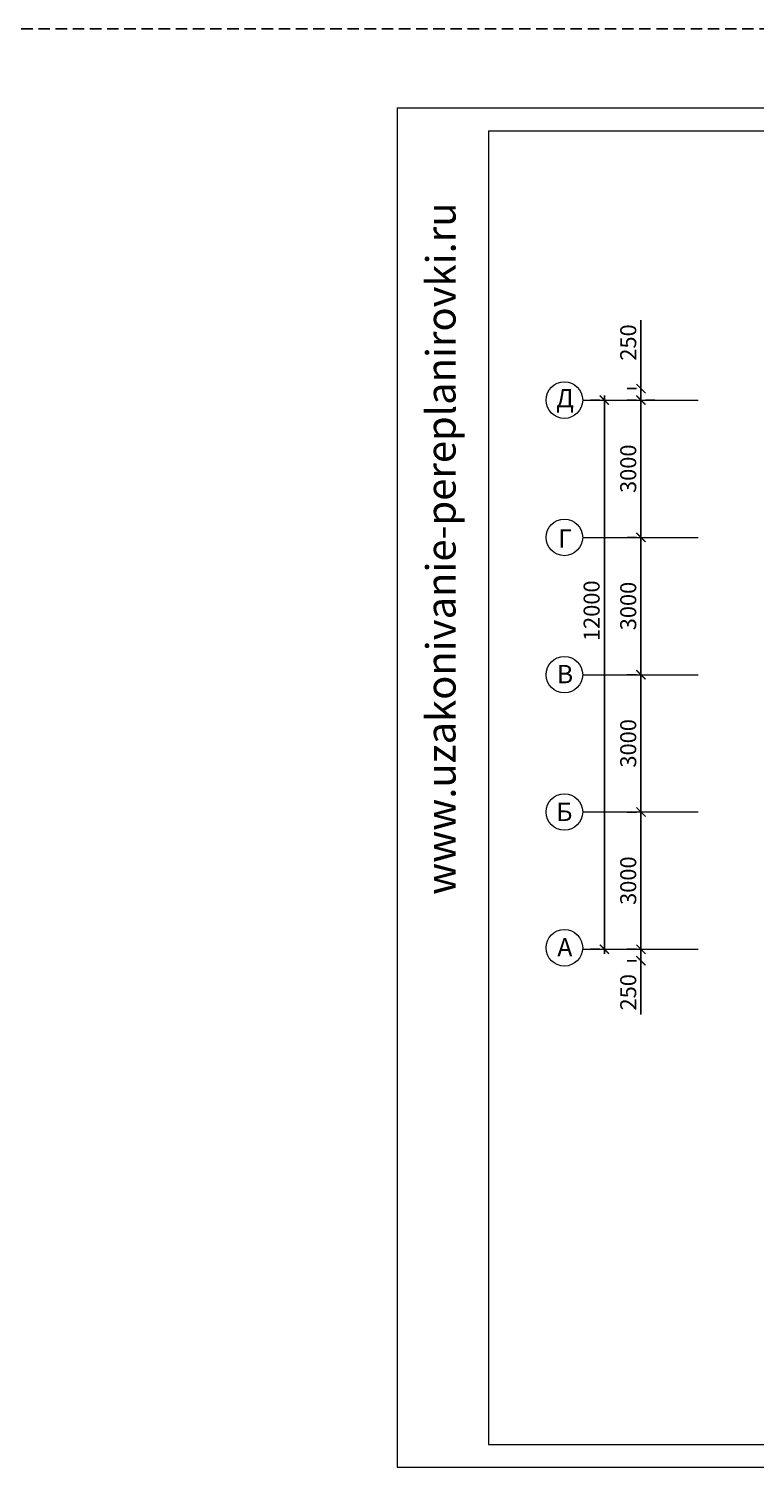
# Model space of a CAD drawing. Units: millimetres. Extents: x -672289 to -329273, y -721355 to -356057.
# Drawn here: x -334834 to -334676, y -363287 to -362973 of the extents above; entities that cross this region are included whole.
import ezdxf
from ezdxf.enums import TextEntityAlignment as Align

# ---------------------------------------------------------------- set-up
doc = ezdxf.new("R2010")
doc.units = ezdxf.units.MM
doc.header["$LTSCALE"] = 2
doc.header["$MEASUREMENT"] = 0
doc.linetypes.add('DASHED2', pattern=[0.375, 0.25, -0.125])
doc.layers.get('0').update_dxf_attribs({"linetype": 'CONTINUOUS'})
doc.layers.get('Defpoints').update_dxf_attribs({"linetype": 'CONTINUOUS'})
for name, color, linetype, lineweight in [('stena', 5, 'CONTINUOUS', 70), ('ОСИ', 1, 'CONTINUOUS', 18), ('ПК', 240, 'CONTINUOUS', 25), ('Рамка', 220, 'CONTINUOUS', 20)]:
    doc.layers.add(name, color=color, linetype=linetype, lineweight=lineweight)
doc.styles.add('Ariai', font='arial.ttf', dxfattribs={"height": 2.5})
doc.styles.get("Standard").update_dxf_attribs({"font": 'romant.shx', "width": 0.8, "height": 3})
doc.styles.add('TNR', font='arial.ttf', dxfattribs={"height": 3.5})
doc.dimstyles.new('Line-100', dxfattribs={"dimtxt": 2, "dimasz": 2, "dimexe": 1, "dimexo": 3, "dimgap": 1, "dimtad": 1, "dimdec": 0, "dimlfac": 100, "dimtxsty": 'Ariai', "dimblk": 'ARCHTICK', "dimcen": 3, "dimdle": 1, "dimadec": 0, "dimazin": 0, "dimtfac": 1, "dimtdec": 0, "dimtmove": 0, "dimatfit": 3, "dimldrblk": 'ARCHTICK', "dimfxl": 1, "dimtvp": 1, "dimtolj": 1, "dimtzin": 0, "dimarcsym": 0})

# ---------------------------------------------------------------- blocks, each defined once
blk = doc.blocks.new('_ArchTick')
at = {"color": 0, "linetype": 'Continuous', "const_width": 0.15}
blk.add_lwpolyline([(-0.5, -0.5), (0.5, 0.5)], dxfattribs=at)
blk = doc.blocks.new('*D199')
at = {"layer": 'Defpoints', "color": 0, "transparency": 16777216}
for p in [(-334700.37, -363084.05), (-334700.37, -363114.05), (-334700.37, -363114.05)]:
    blk.add_point(p, dxfattribs=at)
at = {"layer": 'ОСИ', "color": 0, "lineweight": -2, "transparency": 16777216}
for p, q in [((-334703.37, -363084.05), (-334701.37, -363084.05)), ((-334700.37, -363083.05), (-334700.37, -363115.05)), ((-334703.37, -363114.05), (-334701.37, -363114.05))]:
    blk.add_line(p, q, dxfattribs=at)
at = {"layer": 'ОСИ', "color": 0, "lineweight": -2, "transparency": 16777216, "xscale": 2, "yscale": 2, "zscale": 2}
for p, rotation in [((-334700.37, -363084.05), 90), ((-334700.37, -363114.05), 270)]:
    blk.add_blockref('_ArchTick', p, dxfattribs=dict(at, rotation=rotation))
at = {"layer": 'ОСИ', "color": 0, "transparency": 16777216, "insert": (-334703.16, -363099.05), "char_height": 3.5, "attachment_point": 5, "rotation": 90, "style": 'Ariai'}
blk.add_mtext('\\A1;3000', dxfattribs=at)
blk = doc.blocks.new('*D200')
at = {"layer": 'Defpoints', "color": 0, "transparency": 16777216}
for p in [(-334700.37, -363114.05), (-334700.37, -363144.05), (-334700.37, -363144.05)]:
    blk.add_point(p, dxfattribs=at)
at = {"layer": 'ОСИ', "color": 0, "lineweight": -2, "transparency": 16777216}
for p, q in [((-334700.37, -363113.05), (-334700.37, -363145.05)), ((-334703.37, -363114.05), (-334701.37, -363114.05)), ((-334703.37, -363144.05), (-334701.37, -363144.05))]:
    blk.add_line(p, q, dxfattribs=at)
at = {"layer": 'ОСИ', "color": 0, "lineweight": -2, "transparency": 16777216, "xscale": 2, "yscale": 2, "zscale": 2}
for p, rotation in [((-334700.37, -363114.05), 90), ((-334700.37, -363144.05), 270)]:
    blk.add_blockref('_ArchTick', p, dxfattribs=dict(at, rotation=rotation))
at = {"layer": 'ОСИ', "color": 0, "transparency": 16777216, "insert": (-334703.16, -363129.05), "char_height": 3.5, "attachment_point": 5, "rotation": 90, "style": 'Ariai'}
blk.add_mtext('\\A1;3000', dxfattribs=at)
blk = doc.blocks.new('*D201')
at = {"layer": 'Defpoints', "color": 0, "transparency": 16777216}
for p in [(-334700.37, -363144.05), (-334700.37, -363174.05), (-334700.37, -363174.05)]:
    blk.add_point(p, dxfattribs=at)
at = {"layer": 'ОСИ', "color": 0, "lineweight": -2, "transparency": 16777216}
for p, q in [((-334703.37, -363144.05), (-334701.37, -363144.05)), ((-334700.37, -363143.05), (-334700.37, -363175.05)), ((-334703.37, -363174.05), (-334701.37, -363174.05))]:
    blk.add_line(p, q, dxfattribs=at)
at = {"layer": 'ОСИ', "color": 0, "lineweight": -2, "transparency": 16777216, "xscale": 2, "yscale": 2, "zscale": 2}
for p, rotation in [((-334700.37, -363144.05), 90), ((-334700.37, -363174.05), 270)]:
    blk.add_blockref('_ArchTick', p, dxfattribs=dict(at, rotation=rotation))
at = {"layer": 'ОСИ', "color": 0, "transparency": 16777216, "insert": (-334703.16, -363159.05), "char_height": 3.5, "attachment_point": 5, "rotation": 90, "style": 'Ariai'}
blk.add_mtext('\\A1;3000', dxfattribs=at)
blk = doc.blocks.new('*D202')
at = {"layer": 'Defpoints', "color": 0, "transparency": 16777216}
for p in [(-334700.37, -363174.05), (-334700.37, -363176.55), (-334700.37, -363176.55)]:
    blk.add_point(p, dxfattribs=at)
at = {"layer": 'ОСИ', "color": 0, "lineweight": -2, "transparency": 16777216}
for p, q in [((-334700.37, -363173.05), (-334700.37, -363177.55)), ((-334703.37, -363174.05), (-334701.37, -363174.05)), ((-334703.37, -363176.55), (-334701.37, -363176.55)), ((-334700.37, -363188.33), (-334700.37, -363176.55))]:
    blk.add_line(p, q, dxfattribs=at)
at = {"layer": 'ОСИ', "color": 0, "lineweight": -2, "transparency": 16777216, "xscale": 2, "yscale": 2, "zscale": 2}
for p, rotation in [((-334700.37, -363174.05), 90), ((-334700.37, -363176.55), 270)]:
    blk.add_blockref('_ArchTick', p, dxfattribs=dict(at, rotation=rotation))
at = {"layer": 'ОСИ', "color": 0, "transparency": 16777216, "insert": (-334703.16, -363183.44), "char_height": 3.5, "attachment_point": 5, "rotation": 90, "style": 'Ariai'}
blk.add_mtext('\\A1;250', dxfattribs=at)
blk = doc.blocks.new('*D203')
at = {"layer": 'Defpoints', "color": 0, "transparency": 16777216}
for p in [(-334700.37, -363054.05), (-334700.37, -363054.05), (-334700.37, -363084.05)]:
    blk.add_point(p, dxfattribs=at)
at = {"layer": 'ОСИ', "color": 0, "lineweight": -2, "transparency": 16777216}
for p, q in [((-334703.37, -363054.05), (-334701.37, -363054.05)), ((-334700.37, -363085.05), (-334700.37, -363053.05)), ((-334703.37, -363084.05), (-334701.37, -363084.05))]:
    blk.add_line(p, q, dxfattribs=at)
at = {"layer": 'ОСИ', "color": 0, "lineweight": -2, "transparency": 16777216, "xscale": 2, "yscale": 2, "zscale": 2}
for p, rotation in [((-334700.37, -363054.05), 90), ((-334700.37, -363084.05), 270)]:
    blk.add_blockref('_ArchTick', p, dxfattribs=dict(at, rotation=rotation))
at = {"layer": 'ОСИ', "color": 0, "transparency": 16777216, "insert": (-334703.16, -363069.05), "char_height": 3.5, "attachment_point": 5, "rotation": 90, "style": 'Ariai'}
blk.add_mtext('\\A1;3000', dxfattribs=at)
blk = doc.blocks.new('*D204')
at = {"layer": 'Defpoints', "color": 0, "transparency": 16777216}
for p in [(-334700.37, -363051.55), (-334700.37, -363051.55), (-334700.37, -363054.05)]:
    blk.add_point(p, dxfattribs=at)
at = {"layer": 'ОСИ', "color": 0, "lineweight": -2, "transparency": 16777216}
for p, q in [((-334700.37, -363036.58), (-334700.37, -363051.55)), ((-334700.37, -363055.05), (-334700.37, -363050.55)), ((-334703.37, -363051.55), (-334701.37, -363051.55)), ((-334697.37, -363054.05), (-334699.37, -363054.05))]:
    blk.add_line(p, q, dxfattribs=at)
at = {"layer": 'ОСИ', "color": 0, "lineweight": -2, "transparency": 16777216, "xscale": 2, "yscale": 2, "zscale": 2}
for p, rotation in [((-334700.37, -363051.55), 90), ((-334700.37, -363054.05), 270)]:
    blk.add_blockref('_ArchTick', p, dxfattribs=dict(at, rotation=rotation))
at = {"layer": 'ОСИ', "color": 0, "transparency": 16777216, "insert": (-334703.16, -363041.47), "char_height": 3.5, "attachment_point": 5, "rotation": 90, "style": 'Ariai'}
blk.add_mtext('\\A1;250', dxfattribs=at)
blk = doc.blocks.new('*D205')
at = {"layer": 'Defpoints', "color": 0, "transparency": 16777216}
for p in [(-334708.37, -363054.05), (-334708.37, -363054.05), (-334708.37, -363174.05)]:
    blk.add_point(p, dxfattribs=at)
at = {"layer": 'ОСИ', "color": 0, "lineweight": -2, "transparency": 16777216}
for p, q in [((-334711.37, -363054.05), (-334709.37, -363054.05)), ((-334708.37, -363175.05), (-334708.37, -363053.05)), ((-334711.37, -363174.05), (-334709.37, -363174.05))]:
    blk.add_line(p, q, dxfattribs=at)
at = {"layer": 'ОСИ', "color": 0, "lineweight": -2, "transparency": 16777216, "xscale": 2, "yscale": 2, "zscale": 2}
for p, rotation in [((-334708.37, -363054.05), 90), ((-334708.37, -363174.05), 270)]:
    blk.add_blockref('_ArchTick', p, dxfattribs=dict(at, rotation=rotation))
at = {"layer": 'ОСИ', "color": 0, "transparency": 16777216, "insert": (-334711.16, -363100.08), "char_height": 3.5, "attachment_point": 5, "rotation": 90, "style": 'Ariai'}
blk.add_mtext('\\A1;12000', dxfattribs=at)

msp = doc.modelspace()

# ---------------------------------------------------------------- linework, layer by layer
at = {"layer": 'ОСИ'}
for p, q in [((-334713.111, -363054.049), (-334687.845, -363054.049)), ((-334713.111, -363084.049), (-334687.845, -363084.049)), ((-334713.111, -363114.049), (-334687.845, -363114.049)), ((-334713.111, -363144.049), (-334687.845, -363144.049)), ((-334713.125, -363174.049), (-334687.845, -363174.049))]:
    msp.add_line(p, q, dxfattribs=at)
for centre in [(-334717.111, -363054.049), (-334717.111, -363084.049), (-334717.111, -363114.049), (-334717.111, -363144.049), (-334717.111, -363173.72)]:
    msp.add_circle(centre, 4, dxfattribs=at)
at = {"layer": 'ПК', "color": 4, "linetype": 'DASHED2', "ltscale": 5}
msp.add_line((-336699.512, -362972.922), (-332540.437, -362972.922), dxfattribs=at)
at = {"layer": 'Рамка'}
for p, q in [((-334753.657, -362990.211), (-334159.657, -362990.211)), ((-334753.657, -362990.211), (-334753.657, -363287.211)), ((-334733.657, -362995.211), (-334164.657, -362995.211)), ((-334733.657, -362995.211), (-334733.657, -363282.211)), ((-334733.657, -363282.211), (-334164.657, -363282.211)), ((-334753.657, -363287.211), (-334159.657, -363287.211))]:
    msp.add_line(p, q, dxfattribs=at)

# ---------------------------------------------------------------- texts
at = {"layer": 'stena', "color": 7, "lineweight": -2, "ltscale": 100, "insert": (-334747.275, -363162.161), "char_height": 6.4, "width": 7006.52958, "attachment_point": 1, "rotation": 90}
msp.add_mtext('{\\fTimes New Roman|b0|i0|c204|p18;www.uzakonivanie-pereplanirovki.ru}', dxfattribs=at)
at = {"layer": 'ОСИ', "style": 'TNR'}
for s, p in [('Д', (-334716.971, -363053.642)), ('Г', (-334716.971, -363084.311)), ('В', (-334716.971, -363113.928)), ('Б', (-334717.105, -363144.026)), ('А', (-334717.001, -363173.609))]:
    msp.add_text(s, height=4, dxfattribs=at).set_placement(p, align=Align.MIDDLE_CENTER)

# ---------------------------------------------------------------- dimensions: what is measured, and where the dimension line sits
at = {"layer": 'ОСИ'}
for base, p1, p2, picture, middle in [((-334700.371, -363051.549), (-334700.371, -363054.049), (-334700.371, -363051.549), '*D204', (-334700.207, -363041.466)), ((-334708.369, -363054.049), (-334708.369, -363174.049), (-334708.369, -363054.049), '*D205', (-334708.369, -363100.078)), ((-334700.369, -363176.549), (-334700.369, -363174.049), (-334700.369, -363176.549), '*D202', (-334699.262, -363183.442))]:
    dim = msp.add_linear_dim(base=base, p1=p1, p2=p2, angle=90, dimstyle='Line-100', override={"dimtmove": 1}, dxfattribs=at)
    dim.commit()
    dim.dimension.update_dxf_attribs({"geometry": picture, "text_midpoint": middle, "dimtype": 160})
for base, p1, p2, picture, middle in [((-334700.371, -363054.049), (-334700.371, -363084.049), (-334700.371, -363054.049), '*D203', (-334703.16, -363069.049)), ((-334700.369, -363114.049), (-334700.369, -363084.049), (-334700.369, -363114.049), '*D199', (-334703.157, -363099.049)), ((-334700.369, -363144.049), (-334700.369, -363114.049), (-334700.369, -363144.049), '*D200', (-334703.157, -363129.049)), ((-334700.369, -363174.049), (-334700.369, -363144.049), (-334700.369, -363174.049), '*D201', (-334703.157, -363159.049))]:
    dim = msp.add_linear_dim(base=base, p1=p1, p2=p2, angle=90, dimstyle='Line-100', override={"dimtmove": 1}, dxfattribs=at)
    dim.commit()
    dim.dimension.update_dxf_attribs({"geometry": picture, "text_midpoint": middle})

doc.saveas('drawing.dxf')
